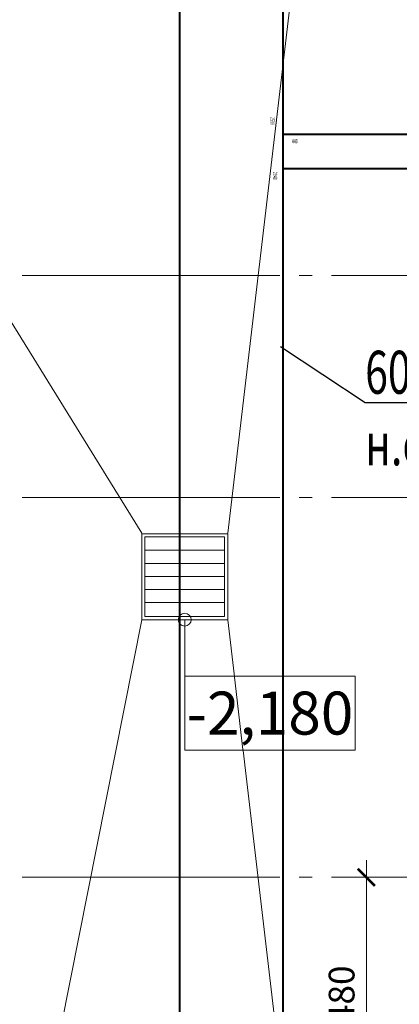
# Model space of a CAD drawing. Units: millimetres. Extents: x -86562 to 1338151, y -473922 to 387513.
# Drawn here: x 223620 to 225829, y -412162 to -406434 of the extents above; entities that cross this region are included whole.
import ezdxf
from ezdxf import colors
from ezdxf.entities.mleader import LeaderData, LeaderLine
from ezdxf.enums import TextEntityAlignment as Align
from ezdxf.math import Vec2, Vec3

# ---------------------------------------------------------------- set-up
doc = ezdxf.new("R2010")
doc.units = ezdxf.units.MM
doc.linetypes.add('CENTER', pattern=[50.8, 31.75, -6.35, 6.35, -6.35])
doc.linetypes.add('ГОСТ 2.303 5', pattern=[24, 20, -1.5, 1, -1.5])
for name, color, linetype, lineweight in [('АР_Водораздел', 141, 'Continuous', 5), ('АР_Металлические изделия', 66, 'Continuous', 9), ('АР_Оси Секционные', 253, 'CENTER', 9), ('АР_Отметки', 104, 'Continuous', 15), ('ОВ2 Задание на отверстия', 4, 'Continuous', 40), ('ОВ2 Приток', 1, 'Continuous', 40)]:
    doc.layers.add(name, color=color, linetype=linetype, lineweight=lineweight)
doc.styles.add('Arial Narrow', font='ARIALN.TTF', dxfattribs={"height": 5000})
doc.styles.add('ISOCPEUR_0.80', font='isocpeui.ttf')
doc.styles.add('ISOCPEUR_I', font='isocpeui.ttf', dxfattribs={"width": 0.8, "height": 203.846154})
doc.styles.get("Standard").update_dxf_attribs({"font": 'isocpeui.ttf', "height": 300})
doc.dimstyles.new('1-100_текст 200', dxfattribs={"dimscale": 100, "dimtxt": 1.5, "dimasz": 1, "dimexe": 1, "dimexo": 0, "dimgap": 0.5, "dimtad": 1, "dimdsep": 46, "dimtxsty": 'ISOCPEUR_0.80', "dimblk": 'ARCHTICK', "dimcen": 3, "dimdle": 1, "dimclre": 256, "dimadec": 0, "dimazin": 0, "dimtfac": 1, "dimtmove": 1, "dimatfit": 3, "dimfxl": 1, "dimtfill": 1, "dimlwd": 9, "dimlwe": 9, "dimarcsym": 0})

# ---------------------------------------------------------------- blocks, each defined once
blk = doc.blocks.new('Сетка осей_1 этаж')
at = {"layer": 'АР_Оси Секционные', "linetype": 'ГОСТ 2.303 5', "ltscale": 75}
for points in [[(19283.3, 60740), (-103.8, 60740), (-903.8, 60740)], [(19283.3, 59450), (-103.8, 59450), (-903.8, 59450)], [(19283.3, 57240), (-103.8, 57240), (-903.8, 57240)]]:
    blk.add_lwpolyline(points, dxfattribs=at)
blk = doc.blocks.new('_ARCHTICK')
at = {"color": 0, "linetype": 'ByBlock', "const_width": 0.15}
blk.add_lwpolyline([(-0.5, -0.5), (0.5, 0.5)], dxfattribs=at)
blk = doc.blocks.new('*D1011')
at = {"layer": 'ОВ2 Задание на отверстия', "color": 0, "lineweight": 9, "ltscale": 100}
blk.add_line((225638, -413003.1), (225638, -411323.1), dxfattribs=at)
at = {"layer": 'ОВ2 Задание на отверстия', "linetype": 'Continuous', "lineweight": 9, "ltscale": 100}
blk.add_line((225850.7, -411423.1), (225538, -411423.1), dxfattribs=at)
at = {"layer": 'ОВ2 Задание на отверстия', "lineweight": 9, "ltscale": 100}
blk.add_line((225850.7, -412903.1), (225538, -412903.1), dxfattribs=at)
at = {"layer": 'ОВ2 Задание на отверстия', "color": 0, "lineweight": 9, "ltscale": 100, "xscale": 100, "yscale": 100, "zscale": 100}
for p, rotation in [((225638, -411423.1), 90), ((225638, -412903.1), 270)]:
    blk.add_blockref('_ARCHTICK', p, dxfattribs=dict(at, rotation=rotation))
at = {"layer": 'ОВ2 Задание на отверстия', "color": 0, "ltscale": 100, "insert": (225513, -412163.1), "char_height": 150, "attachment_point": 5, "rotation": 90, "style": 'ISOCPEUR_0.80', "bg_fill": 3, "box_fill_scale": 1.1, "bg_fill_color": 256, "bg_fill_true_color": 13158600, "bg_fill_transparency": 0}
blk.add_mtext('1480', dxfattribs=at)

msp = doc.modelspace()

# ---------------------------------------------------------------- linework, layer by layer
at = {"layer": 'АР_Водораздел'}
for p, q in [((224830.656, -409421.65), (225850.656, -400773.147)), ((223310.656, -407773.147), (224330.656, -409421.65)), ((223310.656, -415073.147), (224330.656, -409924.644))]:
    msp.add_line(p, q, dxfattribs=at)
at = {"layer": 'АР_Металлические изделия', "lineweight": 9, "ltscale": 100}
for p, q in [((224830.656, -409424.644), (224330.656, -409424.644)), ((224330.656, -409424.644), (224330.656, -409924.644)), ((224830.656, -409924.644), (224830.656, -409424.644)), ((224330.656, -409924.644), (224830.656, -409924.644))]:
    msp.add_line(p, q, dxfattribs=at)
at = {"layer": 'АР_Металлические изделия', "lineweight": 0, "ltscale": 100}
for p, q in [((224812.137, -409443.162), (224349.174, -409443.162)), ((224349.174, -409443.162), (224349.174, -409906.125)), ((224812.137, -409906.125), (224812.137, -409443.162)), ((224349.174, -409520.762), (224812.137, -409520.762)), ((224349.174, -409596.955), (224812.137, -409596.955)), ((224349.174, -409673.147), (224812.137, -409673.147)), ((224349.174, -409749.34), (224812.137, -409749.34)), ((224349.174, -409825.532), (224812.137, -409825.532)), ((224349.174, -409906.125), (224812.137, -409906.125))]:
    msp.add_line(p, q, dxfattribs=at)
at = {"layer": 'АР_Отметки', "linetype": 'Continuous', "lineweight": 15, "ltscale": 100}
for start, end in [(0, 180), (180, 0)]:
    msp.add_arc((224580.656, -409924.644), 37.5, start, end, dxfattribs=at)
at = {"layer": 'ОВ2 Приток', "ltscale": 100}
for points in [[(227712.025, -407101.777), (225150.656, -407101.777)], [(227712.025, -407301.777), (225150.656, -407301.777)]]:
    msp.add_lwpolyline(points, dxfattribs=at)

# ---------------------------------------------------------------- texts
at = {"layer": 'ОВ2 Приток', "color": 5, "lineweight": 13, "ltscale": 100, "width": 0.6}
for s, p in [('2500', (225091.034, -407023.133)), ('2940', (225106.411, -407342.44))]:
    msp.add_text(s, height=25, rotation=270, dxfattribs=at).set_placement(p, align=Align.MIDDLE_CENTER)
msp.add_text('440', height=25, dxfattribs=at).set_placement((225220.958, -407141.197), align=Align.MIDDLE_CENTER)

# ---------------------------------------------------------------- leaders
at = {"layer": 'ОВ2 Приток', "color": 7, "lineweight": 13, "ltscale": 100}
ml = msp.add_multileader_mtext('Standard', dxfattribs=at)
ml.set_content('\\pxsm0.7;{\\W0.7;600х350\\Pн.о.-1.300}', color=7, style='ISOCPEUR_I')
ml.set_leader_properties()
ml.build(insert=Vec2(0, 0))
ml.multileader.update_dxf_attribs({"text_left_attachment_type": 6, "text_right_attachment_type": 6, "dogleg_length": 0.36, "arrow_head_size": 0.18})
ctx = ml.context
ctx.base_point, ctx.char_height, ctx.arrow_head_size, ctx.landing_gap_size, ctx.plane_origin = Vec3(225630.621, -408660.212), 250, 0.18, 0.09, Vec3(229777.874, -405437.617)
ctx.left_attachment, ctx.right_attachment = 6, 6
notes = []
notes.append((ctx, [(1, (1, 1, 0), (225630.261, -408660.212), (1, 0), 0.36, [(0, [(225137.78, -408335.91)], 0, [])])]))
ctx.mtext.insert, ctx.mtext.flow_direction = Vec3(225630.711, -408360.212), 5
for ctx, leaders in notes:
    for number, flags, end, landing, length, lines in leaders:
        leader = LeaderData()
        leader.index, (leader.has_last_leader_line, leader.has_dogleg_vector, leader.attachment_direction) = number, flags
        leader.last_leader_point, leader.dogleg_vector, leader.dogleg_length = Vec3(end), Vec3(landing), length
        for number, points, colour, breaks in lines:
            line = LeaderLine()
            line.index, line.vertices, line.color, line.breaks = number, Vec3.list(points), colors.encode_raw_color(colour), breaks
            leader.lines.append(line)
        ctx.leaders.append(leader)

# ---------------------------------------------------------------- wipeouts: each hides what was drawn before it
at = {"color": 7, "lineweight": 15, "ltscale": 100, "true_color": 0xffffff}
msp.add_wipeout([(224580.656, -410682.932), (225572.729, -410682.932), (225572.729, -410252.932), (224580.656, -410252.932)], dxfattribs=at).dxf.layer = 'АР_Отметки'

# ---------------------------------------------------------------- next in the draw order: linework, layer by layer
at = {"layer": 'АР_Отметки', "linetype": 'Continuous', "lineweight": 15, "ltscale": 100}
for p, q in [((224580.656, -409924.644), (224580.656, -410252.932)), ((225572.729, -410252.932), (224580.656, -410252.932)), ((224580.656, -410252.932), (224580.656, -410682.932)), ((225572.729, -410682.932), (225572.729, -410252.932)), ((224580.656, -410682.932), (225572.729, -410682.932))]:
    msp.add_line(p, q, dxfattribs=at)
at = {"layer": 'ОВ2 Приток', "ltscale": 100}
for points in [[(226500.656, -396073.147), (225150.656, -396073.147, 0.41421356), (224550.656, -396673.147), (224550.656, -397273.147), (224550.656, -413003.147, 0.41421356), (225150.656, -413603.147), (225850.656, -413603.147), (228730.656, -413603.147), (228730.656, -413803.147), (228730.656, -422373.147, 0.41421356), (229330.656, -422973.147), (232040.661, -422973.147)], [(226500.656, -396673.147), (225300.656, -396673.147, 0.41421356), (225150.656, -396823.147), (225150.656, -397273.147), (225150.656, -413003.147), (225850.656, -413003.147), (228730.656, -413003.147, -0.41421356), (229330.656, -413603.147), (229330.656, -413803.147), (229330.656, -422373.147), (232040.661, -422373.147)]]:
    msp.add_lwpolyline(points, format="xyb", dxfattribs=at)

# ---------------------------------------------------------------- next in the draw order: block references
at = {"layer": 'АР_Оси Секционные', "color": 153, "linetype": 'Continuous'}
msp.add_blockref('Сетка осей_1 этаж', (214850.656, -468663.147), dxfattribs=at)

# ---------------------------------------------------------------- next in the draw order: texts
at = {"layer": 'АР_Отметки', "linetype": 'Continuous', "lineweight": 15, "ltscale": 100, "style": 'Arial Narrow'}
msp.add_text('-2,180', height=250, dxfattribs=at).set_placement((225076.693, -410467.932), align=Align.MIDDLE_CENTER)

# ---------------------------------------------------------------- next in the draw order: dimensions: what is measured, and where the dimension line sits
at = {"layer": 'ОВ2 Задание на отверстия', "ltscale": 100}
dim = msp.add_linear_dim(base=(225637.955, -411423.147), p1=(225850.656, -412903.147), p2=(225850.656, -411423.147), angle=90, dimstyle='1-100_текст 200', override={"dimdec": 0, "dimtdec": 0, "dimfxl": 0.3, "dimarcsym": 1}, dxfattribs=at)
dim.commit()
dim.dimension.update_dxf_attribs({"geometry": '*D1011', "text_midpoint": (225512.955, -412163.147)})

# ---------------------------------------------------------------- next in the draw order: linework, layer by layer
at = {"layer": 'АР_Водораздел'}
msp.add_line((224830.656, -409924.644), (225850.656, -418573.147), dxfattribs=at)

doc.saveas('drawing.dxf')
